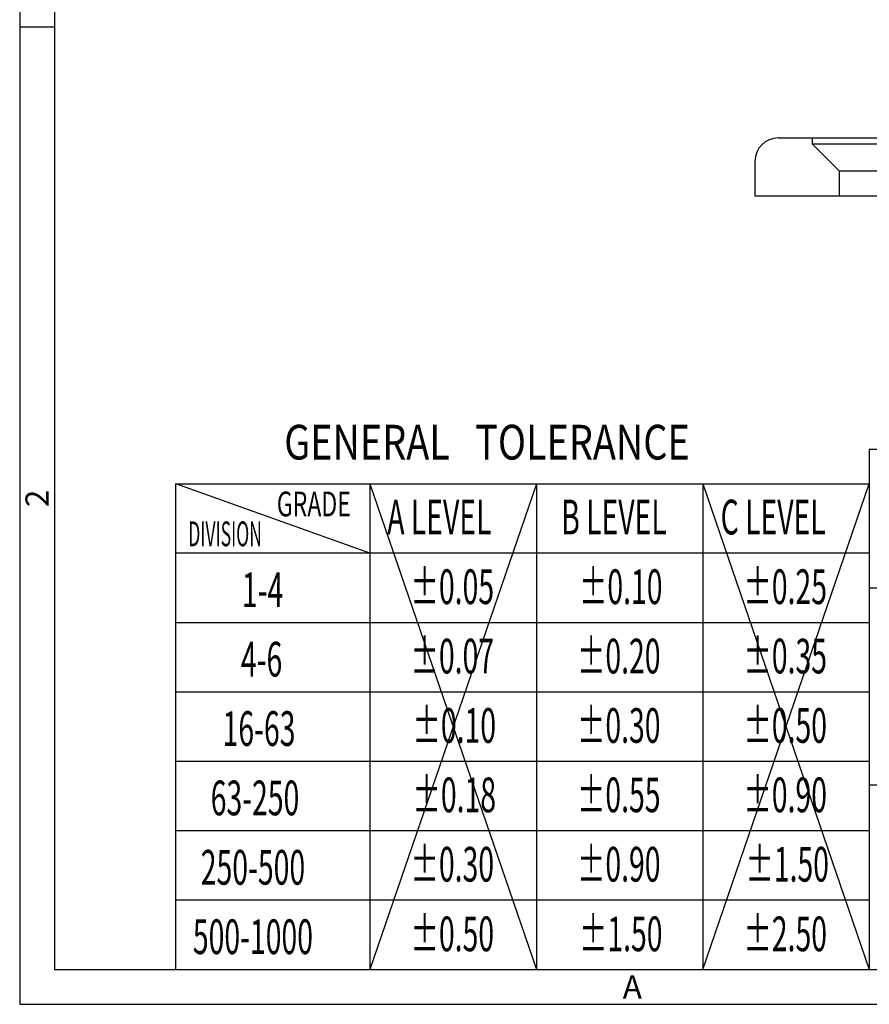
# Model space of a CAD drawing. Extents: x 1374 to 1628, y 130 to 318.
# Drawn here: x 1374 to 1447, y 130 to 216 of the extents above; entities that cross this region are included whole.
import ezdxf
from ezdxf.enums import TextEntityAlignment as Align

# ---------------------------------------------------------------- set-up
doc = ezdxf.new("R2010")
doc.units = 0
doc.header["$LTSCALE"] = 10
doc.header["$MEASUREMENT"] = 0
doc.linetypes.add('AUSGEZOGEN', pattern=[0])
doc.linetypes.add('HIDDEN2', pattern=[4.7625, 3.175, -1.5875])
doc.layers.get('0').update_dxf_attribs({"linetype": 'CONTINUOUS'})
doc.layers.add('H', color=3, linetype='HIDDEN2')
doc.styles.add('style1', font='gulim.ttc')
doc.styles.add('TXT', font='simplex.shx', dxfattribs={"bigfont": 'whgtxt.shx'})

msp = doc.modelspace()

# ---------------------------------------------------------------- linework, layer by layer
at = {"color": 3}
for p, q in [((1373.652, 317.998), (1373.652, 130.498)), ((1376.652, 314.998), (1376.652, 133.498)), ((1376.652, 214.998), (1373.652, 214.998)), ((1625.152, 178.473), (1447.152, 178.473)), ((1625.152, 166.473), (1447.152, 166.473)), ((1376.652, 133.498), (1625.152, 133.498)), ((1373.652, 130.498), (1628.152, 130.498))]:
    msp.add_line(p, q, dxfattribs=at)
at = {"color": 7}
for p, q in [((1439.26, 205.416), (1471.783, 205.416)), ((1437.26, 203.416), (1437.26, 200.416)), ((1437.26, 200.416), (1502.26, 200.416))]:
    msp.add_line(p, q, dxfattribs=at)
at = {"color": 3, "linetype": 'AUSGEZOGEN'}
for p, q in [((1447.152, 178.473), (1447.152, 133.498)), ((1387.152, 175.498), (1447.152, 175.498)), ((1387.152, 133.498), (1387.152, 175.498)), ((1403.952, 175.498), (1403.952, 133.498)), ((1447.152, 175.498), (1447.152, 133.498)), ((1447.152, 169.498), (1387.152, 169.498)), ((1447.152, 169.498), (1387.152, 169.498))]:
    msp.add_line(p, q, dxfattribs=at)
at = {"color": 5}
for p, q in [((1625.152, 178.473), (1447.152, 178.473)), ((1403.952, 169.498), (1387.152, 175.498)), ((1418.352, 175.498), (1403.952, 133.498)), ((1403.952, 175.498), (1418.352, 133.498)), ((1418.352, 175.498), (1418.352, 133.498)), ((1432.752, 175.498), (1432.752, 133.498)), ((1432.752, 175.498), (1447.152, 133.498)), ((1432.752, 133.498), (1447.152, 175.498)), ((1447.152, 163.498), (1387.152, 163.498)), ((1447.152, 157.498), (1387.152, 157.498)), ((1447.152, 151.498), (1387.152, 151.498)), ((1447.152, 149.473), (1625.152, 149.473)), ((1447.152, 145.498), (1387.152, 145.498)), ((1447.152, 139.498), (1387.152, 139.498))]:
    msp.add_line(p, q, dxfattribs=at)
at = {"color": 7}
msp.add_arc((1439.26, 203.416), 2, 90, 180, dxfattribs=at)
at = {"layer": 'H', "color": 2, "linetype": 'HIDDEN2', "ltscale": 25}
for p, q in [((1442.21, 205.416), (1442.21, 204.916)), ((1442.21, 204.916), (1452.31, 204.916)), ((1442.21, 204.916), (1444.56, 202.566)), ((1444.56, 202.566), (1444.56, 200.416)), ((1444.56, 202.566), (1449.96, 202.566))]:
    msp.add_line(p, q, dxfattribs=at)

# ---------------------------------------------------------------- texts
at = {"color": 3, "linetype": 'AUSGEZOGEN', "style": 'TXT'}
for s, height, width, p in [('GENERAL   TOLERANCE', 3, 0.8, (1396.537, 177.607)), ('GRADE', 2.14, 0.683721, (1395.895, 172.69)), ('A LEVEL', 3, 0.6, (1405.45, 171.129)), ('B LEVEL', 3, 0.6, (1420.493, 171.129)), ('C LEVEL', 3, 0.6, (1434.293, 171.129)), ('DIVISION', 2.1421, 0.518571, (1388.236, 170.108)), ('1-4', 3, 0.6, (1392.877, 164.843)), ('%%P0.05', 3, 0.6, (1407.465, 165.109)), ('%%P0.10', 3, 0.6, (1422.036, 165.109)), ('%%P0.25', 3, 0.6, (1436.265, 165.109)), ('4-6', 3, 0.6, (1392.791, 158.843)), ('%%P0.07', 3, 0.6, (1407.465, 159.109)), ('%%P0.20', 3, 0.6, (1421.865, 159.109)), ('%%P0.35', 3, 0.6, (1436.265, 159.109)), ('16-63', 3, 0.6, (1391.206, 152.843)), ('%%P0.10', 3, 0.6, (1407.636, 153.109)), ('%%P0.30', 3, 0.6, (1421.865, 153.109)), ('%%P0.50', 3, 0.6, (1436.265, 153.109)), ('63-250', 3, 0.6, (1390.177, 146.843)), ('%%P0.18', 3, 0.6, (1407.636, 147.109)), ('%%P0.55', 3, 0.6, (1421.865, 147.109)), ('%%P0.90', 3, 0.6, (1436.265, 147.109)), ('250-500', 3, 0.6, (1389.32, 140.843)), ('%%P0.30', 3, 0.6, (1407.465, 141.109)), ('%%P0.90', 3, 0.6, (1421.865, 141.109)), ('%%P1.50', 3, 0.6, (1436.436, 141.109)), ('%%P0.50', 3, 0.6, (1407.465, 135.089)), ('%%P1.50', 3, 0.6, (1422.036, 135.089)), ('%%P2.50', 3, 0.6, (1436.265, 135.089)), ('500-1000', 3, 0.6, (1388.634, 134.843))]:
    msp.add_text(s, height=height, dxfattribs=dict(at, width=width)).set_placement(p)
at = {"color": 3, "style": 'style1'}
msp.add_text('2', height=2, rotation=90, dxfattribs=at).set_placement((1375.152, 174.248), align=Align.MIDDLE_CENTER)
msp.add_text('A', height=2, dxfattribs=at).set_placement((1426.652, 131.998), align=Align.MIDDLE_CENTER)

doc.saveas('drawing.dxf')
